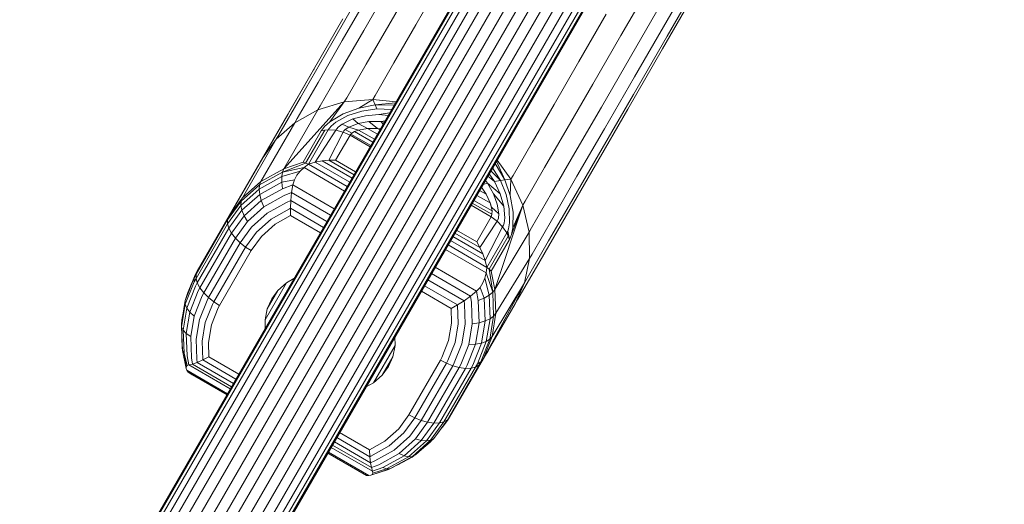
# Model space of a CAD drawing. Units: millimetres. Extents: x 178 to 578302, y 125 to 596964.
# Drawn here: x 6652 to 6787, y 5830 to 5896 of the extents above; entities that cross this region are included whole.
import ezdxf

# ---------------------------------------------------------------- set-up
doc = ezdxf.new("R2010")
doc.units = ezdxf.units.MM
doc.layers.add('Контур', color=7, linetype='Continuous', lineweight=15)

msp = doc.modelspace()

# ---------------------------------------------------------------- linework, layer by layer
at = {"layer": 'Контур'}
for p, q in [((6651.64, 5795.648), (6907.96, 6238.984)), ((6651.755, 5795.581), (6908.076, 6238.918)), ((6652.126, 5795.367), (6908.446, 6238.703)), ((6652.769, 5794.995), (6909.089, 6238.332)), ((6653.668, 5794.475), (6909.989, 6237.812)), ((6654.776, 5793.835), (6911.096, 6237.171)), ((6656.016, 5793.118), (6912.337, 6236.454)), ((6657.305, 5792.372), (6913.626, 6235.709)), ((6914.886, 6234.98), (6658.565, 5791.644)), ((6916.146, 6234.252), (6659.826, 5790.915)), ((6917.435, 6233.506), (6661.115, 5790.17)), ((6918.676, 6232.789), (6662.355, 5789.453)), ((6919.783, 6232.149), (6663.463, 5788.812)), ((6920.683, 6231.629), (6664.362, 5788.292)), ((6921.325, 6231.257), (6665.005, 5787.921)), ((6921.696, 6231.043), (6665.376, 5787.706)), ((6921.812, 6230.976), (6665.491, 5787.64)), ((6745.168, 5904.281), (6740.458, 5896.134)), ((6745.337, 5902.434), (6740.456, 5893.992)), ((6702.459, 5901.007), (6698.835, 5894.738)), ((6705.774, 5901.551), (6702.267, 5895.484)), ((6709.409, 5901.448), (6705.996, 5895.546)), ((6738.295, 5901.29), (6734.127, 5894.082)), ((6744.885, 5900.985), (6739.837, 5892.254)), ((6744.885, 5900.985), (6739.837, 5892.254)), ((6699.658, 5899.87), (6695.903, 5893.375)), ((6693.599, 5891.528), (6697.49, 5898.26)), ((6739.746, 5898.61), (6735.439, 5891.161)), ((6732.12, 5897), (6728.358, 5890.492)), ((6691.963, 5889.367), (6695.988, 5896.328)), ((6691.963, 5889.367), (6695.988, 5896.328)), ((6702.267, 5895.484), (6699.165, 5890.12)), ((6705.996, 5895.546), (6702.979, 5890.327)), ((6740.458, 5896.134), (6735.996, 5888.417)), ((6698.835, 5894.738), (6695.63, 5889.195)), ((6734.127, 5894.082), (6730.26, 5887.394)), ((6740.456, 5893.992), (6735.832, 5885.994)), ((6695.903, 5893.375), (6692.582, 5887.632)), ((6690.158, 5885.577), (6693.599, 5891.528)), ((6735.439, 5891.161), (6731.443, 5884.25)), ((6739.837, 5892.254), (6735.054, 5883.982)), ((6735.054, 5883.982), (6739.837, 5892.254)), ((6696.503, 5885.515), (6699.165, 5890.12)), ((6700.388, 5885.847), (6702.979, 5890.327)), ((6728.358, 5890.492), (6724.946, 5884.59)), ((6683.57, 5874.849), (6691.963, 5889.367)), ((6688.405, 5883.212), (6691.963, 5889.367)), ((6688.405, 5883.212), (6691.963, 5889.367)), ((6692.023, 5889.47), (6691.963, 5889.367)), ((6692.878, 5884.436), (6695.63, 5889.195)), ((6735.996, 5888.417), (6731.856, 5881.255)), ((6689.731, 5882.7), (6692.582, 5887.632)), ((6730.26, 5887.394), (6726.753, 5881.327)), ((6700.074, 5885.302), (6700.388, 5885.847)), ((6735.832, 5885.994), (6731.541, 5878.573)), ((6687.203, 5880.466), (6690.158, 5885.577)), ((6696.179, 5884.955), (6687.888, 5875.805)), ((6692.544, 5883.858), (6696.179, 5884.955)), ((6696.179, 5884.955), (6692.544, 5883.858)), ((6692.544, 5883.858), (6692.878, 5884.436)), ((6696.179, 5884.955), (6694.175, 5882.22)), ((6696.179, 5884.955), (6696.503, 5885.515)), ((6696.179, 5884.955), (6700.074, 5885.302)), ((6700.074, 5885.302), (6696.179, 5884.955)), ((6698.18, 5884.124), (6700.074, 5885.302)), ((6698.18, 5884.124), (6700.43, 5884.567)), ((6700.43, 5884.567), (6698.18, 5884.124)), ((6700.43, 5884.567), (6700.074, 5885.302)), ((6703.284, 5884.972), (6700.074, 5885.302)), ((6703.284, 5884.972), (6700.074, 5885.302)), ((6700.43, 5884.567), (6703.2, 5884.828)), ((6700.43, 5884.567), (6703.027, 5884.529)), ((6700.43, 5884.567), (6700.654, 5884.012)), ((6703.027, 5884.529), (6700.43, 5884.567)), ((6724.946, 5884.59), (6721.928, 5879.372)), ((6683.57, 5874.849), (6688.405, 5883.212)), ((6685.349, 5877.926), (6688.405, 5883.212)), ((6685.349, 5877.926), (6688.405, 5883.212)), ((6692.544, 5883.858), (6687.888, 5875.805)), ((6689.385, 5882.101), (6692.544, 5883.858)), ((6692.544, 5883.858), (6689.385, 5882.101)), ((6694.175, 5882.22), (6696.022, 5883.337)), ((6696.022, 5883.337), (6694.175, 5882.22)), ((6695.016, 5882.173), (6696.674, 5883.081)), ((6696.022, 5883.337), (6698.18, 5884.124)), ((6696.022, 5883.337), (6698.18, 5884.124)), ((6696.674, 5883.081), (6698.589, 5883.692)), ((6699.075, 5883.056), (6697.367, 5882.624)), ((6698.589, 5883.692), (6700.654, 5884.012)), ((6700.932, 5883.23), (6699.075, 5883.056)), ((6700.654, 5884.012), (6702.668, 5883.907)), ((6702.4, 5883.444), (6700.932, 5883.23)), ((6702.202, 5883.101), (6700.932, 5883.23)), ((6731.443, 5884.25), (6727.819, 5877.981)), ((6735.054, 5883.982), (6730.617, 5876.307)), ((6730.617, 5876.307), (6735.054, 5883.982)), ((6734.934, 5883.774), (6735.054, 5883.982)), ((6734.934, 5883.774), (6735.054, 5883.982)), ((6689.385, 5882.101), (6684.729, 5874.048)), ((6686.844, 5879.846), (6689.385, 5882.101)), ((6689.385, 5882.101), (6686.844, 5879.846)), ((6689.385, 5882.101), (6689.731, 5882.7)), ((6693.472, 5881.591), (6694.175, 5882.22)), ((6693.472, 5881.591), (6694.175, 5882.22)), ((6694.361, 5881.638), (6695.016, 5882.173)), ((6695.904, 5881.925), (6695.333, 5881.496)), ((6697.367, 5882.624), (6695.904, 5881.925)), ((6696.788, 5881.492), (6695.904, 5881.925)), ((6696.788, 5881.492), (6698.058, 5881.995)), ((6698.058, 5881.995), (6697.367, 5882.624)), ((6698.058, 5881.995), (6699.558, 5882.252)), ((6699.34, 5881.323), (6698.058, 5881.995)), ((6699.558, 5882.252), (6701.201, 5882.281)), ((6700.737, 5881.322), (6699.558, 5882.252)), ((6701.781, 5882.374), (6701.201, 5882.281)), ((6701.682, 5882.201), (6701.201, 5882.281)), ((6701.516, 5881.916), (6701.201, 5882.281)), ((6686.844, 5879.846), (6687.203, 5880.466)), ((6686.863, 5880.546), (6686.923, 5880.648)), ((6686.863, 5880.546), (6686.923, 5880.648)), ((6693.013, 5881.007), (6690.51, 5876.679)), ((6690.51, 5876.679), (6693.013, 5881.007)), ((6693.486, 5881.1), (6690.872, 5876.578)), ((6693.98, 5881.146), (6691.25, 5876.431)), ((6695.006, 5881.087), (6692.176, 5876.697)), ((6693.212, 5881.289), (6693.013, 5881.007)), ((6693.013, 5881.007), (6693.212, 5881.289)), ((6693.013, 5881.007), (6693.486, 5881.1)), ((6693.486, 5881.1), (6693.013, 5881.007)), ((6693.472, 5881.591), (6693.212, 5881.289)), ((6693.212, 5881.289), (6693.472, 5881.591)), ((6693.486, 5881.1), (6693.98, 5881.146)), ((6693.486, 5881.1), (6693.98, 5881.146)), ((6693.98, 5881.146), (6694.128, 5881.381)), ((6693.98, 5881.146), (6695.006, 5881.087)), ((6693.98, 5881.146), (6695.006, 5881.087)), ((6694.075, 5876.966), (6696.022, 5880.827)), ((6694.361, 5881.638), (6694.128, 5881.381)), ((6694.977, 5876.959), (6696.962, 5880.392)), ((6694.977, 5876.959), (6696.962, 5880.392)), ((6695.006, 5881.087), (6695.131, 5881.284)), ((6695.006, 5881.087), (6696.022, 5880.827)), ((6695.006, 5881.087), (6696.022, 5880.827)), ((6695.131, 5881.284), (6695.333, 5881.496)), ((6696.022, 5880.827), (6696.126, 5880.991)), ((6696.022, 5880.827), (6696.962, 5880.392)), ((6696.962, 5880.392), (6696.022, 5880.827)), ((6696.126, 5880.991), (6696.298, 5881.161)), ((6696.298, 5881.161), (6696.788, 5881.492)), ((6697.205, 5880.664), (6696.298, 5881.161)), ((6698.102, 5881.1), (6696.788, 5881.492)), ((6696.962, 5880.392), (6697.064, 5880.53)), ((6696.962, 5880.392), (6697.064, 5880.53)), ((6696.962, 5880.392), (6699.715, 5878.8)), ((6699.715, 5878.8), (6696.962, 5880.392)), ((6697.064, 5880.53), (6697.205, 5880.664)), ((6697.064, 5880.53), (6697.205, 5880.664)), ((6697.064, 5880.53), (6699.814, 5878.971)), ((6697.205, 5880.664), (6697.596, 5880.905)), ((6697.205, 5880.664), (6697.596, 5880.905)), ((6697.596, 5880.905), (6698.102, 5881.1)), ((6697.596, 5880.905), (6698.102, 5881.1)), ((6700.096, 5879.459), (6697.596, 5880.905)), ((6698.102, 5881.1), (6699.34, 5881.323)), ((6698.102, 5881.1), (6699.34, 5881.323)), ((6698.102, 5881.1), (6700.333, 5879.87)), ((6699.34, 5881.323), (6700.737, 5881.322)), ((6699.34, 5881.323), (6700.73, 5880.555)), ((6699.34, 5881.323), (6700.737, 5881.322)), ((6700.737, 5881.322), (6701.142, 5881.268)), ((6700.737, 5881.322), (6701.067, 5881.139)), ((6700.737, 5881.322), (6701.142, 5881.268)), ((6726.753, 5881.327), (6723.652, 5875.963)), ((6731.856, 5881.255), (6728.1, 5874.76)), ((6686.844, 5879.846), (6682.188, 5871.793)), ((6684.978, 5877.285), (6686.844, 5879.846)), ((6686.844, 5879.846), (6684.978, 5877.285)), ((6719.338, 5874.891), (6721.928, 5879.372)), ((6684.978, 5877.285), (6685.349, 5877.926)), ((6684.978, 5877.285), (6685.349, 5877.926)), ((6685.181, 5877.635), (6684.978, 5877.284)), ((6684.978, 5877.284), (6685.181, 5877.635)), ((6727.819, 5877.981), (6724.614, 5872.438)), ((6731.541, 5878.573), (6727.649, 5871.842)), ((6684.978, 5877.285), (6680.322, 5869.231)), ((6680.322, 5869.231), (6684.978, 5877.285)), ((6680.643, 5869.787), (6684.978, 5877.285)), ((6690.872, 5876.578), (6687.701, 5875.342)), ((6687.888, 5875.805), (6690.51, 5876.679)), ((6687.888, 5875.805), (6690.51, 5876.679)), ((6690.51, 5876.679), (6690.872, 5876.578)), ((6690.51, 5876.679), (6690.872, 5876.578)), ((6690.649, 5875.955), (6691.25, 5876.431)), ((6691.25, 5876.431), (6690.649, 5875.955)), ((6690.872, 5876.578), (6691.25, 5876.431)), ((6690.872, 5876.578), (6691.25, 5876.431)), ((6691.25, 5876.431), (6692.176, 5876.697)), ((6691.25, 5876.431), (6692.176, 5876.697)), ((6691.25, 5876.431), (6696.568, 5873.356)), ((6692.176, 5876.697), (6693.13, 5876.878)), ((6692.176, 5876.697), (6693.13, 5876.878)), ((6692.176, 5876.697), (6696.915, 5873.957)), ((6693.13, 5876.878), (6694.075, 5876.966)), ((6694.075, 5876.966), (6693.13, 5876.878)), ((6693.13, 5876.878), (6697.232, 5874.506)), ((6694.075, 5876.966), (6697.507, 5874.982)), ((6694.977, 5876.959), (6694.075, 5876.966)), ((6694.075, 5876.966), (6694.977, 5876.959)), ((6694.977, 5876.959), (6697.731, 5875.368)), ((6697.731, 5875.368), (6694.977, 5876.959)), ((6716.879, 5876.521), (6718.208, 5874.289)), ((6716.879, 5876.521), (6718.208, 5874.289)), ((6717.052, 5876.819), (6718.208, 5874.289)), ((6719.023, 5874.347), (6717.135, 5876.964)), ((6717.135, 5876.964), (6719.023, 5874.347)), ((6730.617, 5876.307), (6726.592, 5869.346)), ((6726.592, 5869.346), (6730.617, 5876.307)), ((6684.555, 5873.592), (6687.701, 5875.342)), ((6684.729, 5874.048), (6687.888, 5875.805)), ((6684.729, 5874.048), (6687.888, 5875.805)), ((6690.12, 5875.462), (6687.599, 5874.717)), ((6687.599, 5874.717), (6687.701, 5875.342)), ((6690.649, 5875.955), (6687.701, 5875.342)), ((6687.888, 5875.805), (6687.701, 5875.342)), ((6689.669, 5874.898), (6689.323, 5874.266)), ((6689.323, 5874.266), (6689.669, 5874.898)), ((6689.669, 5874.898), (6690.12, 5875.462)), ((6690.12, 5875.462), (6689.669, 5874.898)), ((6690.649, 5875.955), (6690.12, 5875.462)), ((6690.12, 5875.462), (6690.649, 5875.955)), ((6696.211, 5872.739), (6690.649, 5875.955)), ((6690.649, 5875.955), (6696.211, 5872.739)), ((6716.053, 5875.093), (6716.799, 5874.056)), ((6716.284, 5875.492), (6717.615, 5874.205)), ((6716.52, 5875.899), (6717.615, 5874.205)), ((6720.989, 5871.358), (6723.652, 5875.963)), ((6683.57, 5874.849), (6675.987, 5861.734)), ((6683.57, 5874.849), (6681.264, 5870.861)), ((6681.264, 5870.861), (6683.57, 5874.849)), ((6682.025, 5871.346), (6684.555, 5873.592)), ((6682.188, 5871.793), (6684.729, 5874.048)), ((6682.188, 5871.793), (6684.729, 5874.048)), ((6683.455, 5874.652), (6683.57, 5874.849)), ((6683.455, 5874.652), (6683.57, 5874.849)), ((6687.599, 5874.717), (6684.495, 5872.991)), ((6684.555, 5873.592), (6684.495, 5872.991)), ((6684.729, 5874.048), (6684.555, 5873.592)), ((6687.601, 5873.945), (6684.57, 5872.259)), ((6687.599, 5874.717), (6687.601, 5873.945)), ((6689.323, 5874.266), (6687.601, 5873.945)), ((6687.717, 5873.06), (6687.601, 5873.945)), ((6689.112, 5873.576), (6687.717, 5873.06)), ((6689.112, 5873.576), (6688.946, 5872.518)), ((6688.946, 5872.518), (6689.112, 5873.576)), ((6689.323, 5874.266), (6689.112, 5873.576)), ((6689.112, 5873.576), (6689.323, 5874.266)), ((6689.112, 5873.576), (6694.795, 5870.29)), ((6694.795, 5870.29), (6689.112, 5873.576)), ((6715.213, 5873.639), (6715.842, 5873.816)), ((6715.842, 5873.816), (6715.533, 5874.193)), ((6715.842, 5873.816), (6717.575, 5872.36)), ((6716.637, 5872.377), (6715.842, 5873.816)), ((6715.869, 5874.774), (6716.799, 5874.056)), ((6717.615, 5874.205), (6716.799, 5874.056)), ((6717.575, 5872.36), (6716.799, 5874.056)), ((6718.208, 5874.289), (6717.615, 5874.205)), ((6717.615, 5874.205), (6718.368, 5872.256)), ((6719.023, 5874.347), (6718.208, 5874.289)), ((6718.208, 5874.289), (6718.947, 5872.118)), ((6718.208, 5874.289), (6718.947, 5872.118)), ((6719.023, 5874.347), (6718.947, 5872.118)), ((6719.023, 5874.347), (6719.338, 5874.891)), ((6720.666, 5870.798), (6719.023, 5874.347)), ((6719.023, 5874.347), (6720.666, 5870.798)), ((6728.1, 5874.76), (6724.78, 5869.016)), ((6681.999, 5870.775), (6684.495, 5872.991)), ((6682.133, 5870.096), (6684.57, 5872.259)), ((6684.57, 5872.259), (6684.495, 5872.991)), ((6684.789, 5871.432), (6684.57, 5872.259)), ((6687.717, 5873.06), (6684.789, 5871.432)), ((6688.946, 5872.518), (6687.944, 5872.116)), ((6688.946, 5872.518), (6688.835, 5871.441)), ((6688.835, 5871.441), (6688.946, 5872.518)), ((6694.295, 5869.425), (6688.946, 5872.518)), ((6714.739, 5872.82), (6715.62, 5872.333)), ((6715.62, 5872.333), (6714.994, 5873.261)), ((6715.62, 5872.333), (6714.994, 5873.261)), ((6716.192, 5871.123), (6715.62, 5872.333)), ((6715.62, 5872.333), (6716.192, 5871.123)), ((6716.637, 5872.377), (6718.053, 5870.665)), ((6717.162, 5870.95), (6716.637, 5872.377)), ((6718.053, 5870.665), (6717.575, 5872.36)), ((6718.368, 5872.256), (6718.794, 5870.292)), ((6721.862, 5867.678), (6724.614, 5872.438)), ((6680.166, 5868.796), (6682.025, 5871.346)), ((6680.322, 5869.231), (6682.188, 5871.793)), ((6680.322, 5869.231), (6682.188, 5871.793)), ((6681.999, 5870.775), (6682.025, 5871.346)), ((6682.188, 5871.793), (6682.025, 5871.346)), ((6682.435, 5869.342), (6684.789, 5871.432)), ((6685.142, 5870.558), (6684.789, 5871.432)), ((6687.944, 5872.116), (6685.142, 5870.558)), ((6688.265, 5871.173), (6685.604, 5869.693)), ((6688.835, 5871.441), (6688.265, 5871.173)), ((6688.835, 5871.441), (6688.785, 5870.383)), ((6688.785, 5870.383), (6688.835, 5871.441)), ((6693.801, 5868.57), (6688.835, 5871.441)), ((6713.732, 5871.078), (6716.434, 5869.546)), ((6716.448, 5870.005), (6713.948, 5871.451)), ((6714.347, 5872.141), (6716.192, 5871.123)), ((6716.448, 5870.005), (6716.192, 5871.123)), ((6716.365, 5870.541), (6716.192, 5871.123)), ((6716.192, 5871.123), (6716.365, 5870.541)), ((6717.162, 5870.95), (6717.361, 5869.598)), ((6718.947, 5872.118), (6719.342, 5869.855)), ((6718.947, 5872.118), (6719.342, 5869.855)), ((6720.666, 5870.798), (6720.989, 5871.358)), ((6727.649, 5871.842), (6724.208, 5865.89)), ((6675.987, 5861.734), (6680.643, 5869.787)), ((6675.987, 5861.734), (6680.643, 5869.787)), ((6675.987, 5861.734), (6680.643, 5869.787)), ((6680.643, 5869.787), (6675.987, 5861.734)), ((6680.165, 5868.259), (6681.999, 5870.775)), ((6680.343, 5867.639), (6682.133, 5870.096)), ((6680.643, 5869.787), (6681.006, 5870.414)), ((6680.643, 5869.787), (6681.006, 5870.414)), ((6682.133, 5870.096), (6681.999, 5870.775)), ((6682.435, 5869.342), (6682.133, 5870.096)), ((6682.89, 5868.558), (6685.142, 5870.558)), ((6683.465, 5867.794), (6685.604, 5869.693)), ((6688.651, 5870.285), (6686.138, 5868.888)), ((6688.785, 5870.383), (6688.651, 5870.285)), ((6693.33, 5867.756), (6688.785, 5870.383)), ((6688.798, 5869.374), (6688.785, 5870.383)), ((6688.798, 5869.374), (6688.785, 5870.383)), ((6713.566, 5870.791), (6716.32, 5869.199)), ((6716.32, 5869.199), (6713.566, 5870.791)), ((6716.448, 5870.005), (6716.365, 5870.541)), ((6716.365, 5870.541), (6717.361, 5869.598)), ((6716.365, 5870.541), (6716.448, 5870.005)), ((6716.389, 5869.357), (6716.434, 5869.546)), ((6716.434, 5869.546), (6716.389, 5869.357)), ((6716.448, 5870.005), (6716.434, 5869.546)), ((6716.448, 5870.005), (6716.434, 5869.546)), ((6716.845, 5859.256), (6720.666, 5870.798)), ((6717.361, 5869.598), (6717.318, 5869.008)), ((6718.177, 5869.048), (6718.053, 5870.665)), ((6718.794, 5870.292), (6718.835, 5868.402)), ((6720.666, 5870.798), (6719.101, 5866.773)), ((6720.666, 5870.798), (6719.295, 5867.696)), ((6719.342, 5869.855), (6719.295, 5867.696)), ((6719.342, 5869.855), (6719.295, 5867.696)), ((6721.528, 5867.101), (6720.666, 5870.798)), ((6721.528, 5867.101), (6720.666, 5870.798)), ((6675.83, 5860.762), (6680.165, 5868.259)), ((6675.832, 5861.298), (6680.166, 5868.796)), ((6680.322, 5869.231), (6675.987, 5861.734)), ((6675.987, 5861.734), (6680.322, 5869.231)), ((6680.165, 5868.259), (6680.166, 5868.796)), ((6680.165, 5868.259), (6680.166, 5868.796)), ((6680.343, 5867.639), (6680.165, 5868.259)), ((6680.343, 5867.639), (6680.165, 5868.259)), ((6680.322, 5869.231), (6680.166, 5868.796)), ((6680.166, 5868.796), (6680.322, 5869.231)), ((6680.705, 5866.968), (6682.435, 5869.342)), ((6681.234, 5866.287), (6682.89, 5868.558)), ((6682.89, 5868.558), (6682.435, 5869.342)), ((6686.138, 5868.888), (6684.117, 5867.094)), ((6686.704, 5868.177), (6684.799, 5866.485)), ((6684.799, 5866.485), (6686.704, 5868.177)), ((6688.798, 5869.374), (6686.704, 5868.177)), ((6686.704, 5868.177), (6688.798, 5869.374)), ((6688.798, 5869.374), (6692.896, 5867.005)), ((6688.798, 5869.374), (6692.896, 5867.005)), ((6714.336, 5865.767), (6716.32, 5869.199)), ((6716.32, 5869.199), (6714.336, 5865.767)), ((6714.792, 5864.989), (6717.167, 5868.602)), ((6716.32, 5869.199), (6716.389, 5869.357)), ((6716.389, 5869.357), (6716.32, 5869.199)), ((6716.32, 5869.199), (6717.167, 5868.602)), ((6717.167, 5868.602), (6716.32, 5869.199)), ((6717.167, 5868.602), (6717.256, 5868.774)), ((6717.167, 5868.602), (6717.898, 5867.851)), ((6717.167, 5868.602), (6717.898, 5867.851)), ((6717.318, 5869.008), (6717.256, 5868.774)), ((6718.007, 5868.058), (6718.09, 5868.339)), ((6718.09, 5868.339), (6718.177, 5869.048)), ((6718.835, 5868.402), (6718.698, 5867.568)), ((6721.928, 5864.085), (6724.78, 5869.016)), ((6726.592, 5869.346), (6723.033, 5863.191)), ((6723.033, 5863.191), (6726.592, 5869.346)), ((6676.008, 5860.142), (6680.343, 5867.639)), ((6676.37, 5859.471), (6680.705, 5866.968)), ((6680.705, 5866.968), (6680.343, 5867.639)), ((6680.705, 5866.968), (6680.343, 5867.639)), ((6681.234, 5866.287), (6680.705, 5866.968)), ((6681.234, 5866.287), (6680.705, 5866.968)), ((6681.894, 5865.638), (6683.465, 5867.794)), ((6682.632, 5865.056), (6684.117, 5867.094)), ((6711.359, 5866.973), (6714.792, 5864.989)), ((6711.582, 5867.359), (6714.336, 5865.767)), ((6714.336, 5865.767), (6711.582, 5867.359)), ((6715.506, 5863.208), (6717.898, 5867.851)), ((6715.737, 5862.273), (6718.461, 5866.992)), ((6716.845, 5859.256), (6721.528, 5867.101)), ((6717.898, 5867.851), (6718.007, 5868.058)), ((6718.461, 5866.992), (6717.898, 5867.851)), ((6718.461, 5866.992), (6717.898, 5867.851)), ((6718.461, 5866.992), (6718.592, 5867.237)), ((6718.461, 5866.992), (6718.668, 5866.54)), ((6718.668, 5866.54), (6718.461, 5866.992)), ((6718.592, 5867.237), (6718.698, 5867.568)), ((6718.668, 5866.54), (6718.592, 5867.237)), ((6718.824, 5866.085), (6718.592, 5867.237)), ((6719.295, 5867.696), (6719.101, 5866.773)), ((6719.295, 5867.696), (6719.101, 5866.773)), ((6721.528, 5867.101), (6721.862, 5867.678)), ((6721.582, 5863.486), (6721.528, 5867.101)), ((6721.582, 5863.486), (6721.528, 5867.101)), ((6676.9, 5858.789), (6681.234, 5866.287)), ((6677.559, 5858.14), (6681.894, 5865.638)), ((6681.894, 5865.638), (6681.234, 5866.287)), ((6681.894, 5865.638), (6681.234, 5866.287)), ((6682.632, 5865.056), (6681.894, 5865.638)), ((6682.632, 5865.056), (6681.894, 5865.638)), ((6684.799, 5866.485), (6683.399, 5864.564)), ((6683.399, 5864.564), (6684.799, 5866.485)), ((6710.766, 5865.948), (6715.506, 5863.208)), ((6711.084, 5866.498), (6715.187, 5864.125)), ((6714.792, 5864.989), (6714.336, 5865.767)), ((6714.336, 5865.767), (6714.792, 5864.989)), ((6716.054, 5862.019), (6718.668, 5866.54)), ((6716.321, 5861.756), (6718.824, 5866.085)), ((6718.824, 5866.085), (6716.321, 5861.756)), ((6718.824, 5866.085), (6718.668, 5866.54)), ((6718.824, 5866.085), (6718.668, 5866.54)), ((6718.968, 5866.397), (6718.824, 5866.085)), ((6718.968, 5866.397), (6718.824, 5866.085)), ((6719.101, 5866.773), (6718.968, 5866.397)), ((6718.968, 5866.397), (6719.101, 5866.773)), ((6724.208, 5865.89), (6721.254, 5860.78)), ((6678.298, 5857.559), (6682.632, 5865.056)), ((6679.064, 5857.067), (6683.399, 5864.564)), ((6683.399, 5864.564), (6679.064, 5857.067)), ((6683.399, 5864.564), (6682.632, 5865.056)), ((6682.632, 5865.056), (6683.399, 5864.564)), ((6715.625, 5861.515), (6710.062, 5864.731)), ((6710.062, 5864.731), (6715.625, 5861.515)), ((6710.419, 5865.348), (6715.737, 5862.273)), ((6714.792, 5864.989), (6715.187, 5864.125)), ((6715.187, 5864.125), (6714.792, 5864.989)), ((6715.506, 5863.208), (6715.187, 5864.125)), ((6715.506, 5863.208), (6715.187, 5864.125)), ((6715.737, 5862.273), (6715.506, 5863.208)), ((6715.737, 5862.273), (6715.506, 5863.208)), ((6716.969, 5855.975), (6721.582, 5863.486)), ((6723.033, 5863.191), (6719.978, 5857.905)), ((6719.978, 5857.905), (6723.033, 5863.191)), ((6720.895, 5860.159), (6721.582, 5863.486)), ((6720.895, 5860.159), (6721.582, 5863.486)), ((6721.582, 5863.486), (6721.928, 5864.085)), ((6675.987, 5861.734), (6675.729, 5861.269)), ((6675.987, 5861.734), (6675.729, 5861.269)), ((6675.987, 5861.734), (6675.832, 5861.298)), ((6675.832, 5861.298), (6675.987, 5861.734)), ((6675.987, 5861.734), (6675.987, 5861.733)), ((6675.987, 5861.734), (6675.987, 5861.733)), ((6713.496, 5858.324), (6708.146, 5861.417)), ((6708.646, 5862.282), (6714.33, 5858.996)), ((6714.33, 5858.996), (6708.646, 5862.282)), ((6715.461, 5860.811), (6715.625, 5861.515)), ((6715.625, 5861.515), (6715.461, 5860.811)), ((6715.625, 5861.515), (6715.737, 5862.273)), ((6715.625, 5861.515), (6715.737, 5862.273)), ((6715.625, 5861.515), (6716.537, 5858.862)), ((6716.054, 5862.019), (6715.737, 5862.273)), ((6716.054, 5862.019), (6715.737, 5862.273)), ((6716.321, 5861.756), (6716.054, 5862.019)), ((6716.054, 5862.019), (6716.537, 5858.862)), ((6716.321, 5861.756), (6716.054, 5862.019)), ((6716.845, 5859.256), (6716.321, 5861.756)), ((6716.845, 5859.256), (6716.321, 5861.756)), ((6675.575, 5860.836), (6674.342, 5857.721)), ((6675.577, 5860.305), (6674.36, 5857.233)), ((6675.729, 5861.269), (6674.491, 5858.142)), ((6675.729, 5861.269), (6674.491, 5858.142)), ((6675.317, 5860.228), (6674.698, 5858.838)), ((6675.317, 5860.228), (6674.698, 5858.838)), ((6675.832, 5861.298), (6675.575, 5860.836)), ((6675.729, 5861.269), (6675.575, 5860.836)), ((6675.577, 5860.305), (6675.575, 5860.836)), ((6675.83, 5860.762), (6675.577, 5860.305)), ((6676.008, 5860.142), (6675.761, 5859.696)), ((6675.83, 5860.762), (6675.832, 5861.298)), ((6675.83, 5860.762), (6675.832, 5861.298)), ((6676.008, 5860.142), (6675.83, 5860.762)), ((6675.83, 5860.762), (6676.008, 5860.142)), ((6676.37, 5859.471), (6676.008, 5860.142)), ((6676.008, 5860.142), (6676.37, 5859.471)), ((6688.258, 5860.171), (6685.296, 5855.06)), ((6687.073, 5859.122), (6688.248, 5860.165)), ((6687.073, 5859.122), (6688.248, 5860.165)), ((6688.248, 5860.165), (6689.27, 5860.734)), ((6688.248, 5860.165), (6689.27, 5860.734)), ((6712.618, 5857.691), (6707.652, 5860.562)), ((6714.823, 5859.523), (6715.198, 5860.139)), ((6714.823, 5859.523), (6715.198, 5860.139)), ((6715.198, 5860.139), (6715.461, 5860.811)), ((6715.198, 5860.139), (6715.461, 5860.811)), ((6715.208, 5849.675), (6720.895, 5860.159)), ((6715.461, 5860.811), (6716.047, 5858.459)), ((6716.447, 5852.802), (6720.895, 5860.159)), ((6719.607, 5857.264), (6720.895, 5860.159)), ((6719.607, 5857.264), (6720.895, 5860.159)), ((6720.895, 5860.159), (6721.254, 5860.78)), ((6674.698, 5858.838), (6674.548, 5858.415)), ((6675.761, 5859.696), (6674.573, 5856.696)), ((6674.698, 5858.838), (6674.624, 5858.479)), ((6674.698, 5858.838), (6674.624, 5858.479)), ((6674.915, 5859.212), (6674.698, 5858.838)), ((6676.131, 5859.04), (6674.983, 5856.142)), ((6676.37, 5859.471), (6676.131, 5859.04)), ((6676.9, 5858.789), (6676.37, 5859.471)), ((6676.37, 5859.471), (6676.9, 5858.789)), ((6676.9, 5858.789), (6676.671, 5858.377)), ((6677.559, 5858.14), (6676.9, 5858.789)), ((6676.9, 5858.789), (6677.559, 5858.14)), ((6687.075, 5859.124), (6685.614, 5856.598)), ((6686.21, 5857.938), (6687.073, 5859.122)), ((6686.21, 5857.938), (6687.073, 5859.122)), ((6706.747, 5858.997), (6710.845, 5856.628)), ((6706.747, 5858.997), (6710.845, 5856.628)), ((6711.726, 5857.12), (6707.181, 5859.747)), ((6713.496, 5858.324), (6714.33, 5858.996)), ((6714.33, 5858.996), (6713.496, 5858.324)), ((6714.33, 5858.996), (6714.823, 5859.523)), ((6714.33, 5858.996), (6714.823, 5859.523)), ((6714.33, 5858.996), (6714.554, 5857.723)), ((6714.823, 5859.523), (6715.378, 5858.071)), ((6716.047, 5858.459), (6716.537, 5858.862)), ((6716.845, 5859.256), (6716.537, 5858.862)), ((6716.66, 5855.595), (6716.537, 5858.862)), ((6716.969, 5855.975), (6716.845, 5859.256)), ((6716.969, 5855.975), (6716.845, 5859.256)), ((6674.342, 5857.721), (6673.822, 5854.562)), ((6674.491, 5858.142), (6674.342, 5857.721)), ((6674.342, 5857.721), (6674.36, 5857.233)), ((6674.548, 5858.415), (6674.493, 5858.149)), ((6676.671, 5858.377), (6675.573, 5855.604)), ((6677.342, 5857.749), (6676.299, 5855.116)), ((6677.559, 5858.14), (6677.342, 5857.749)), ((6678.298, 5857.559), (6677.559, 5858.14)), ((6677.559, 5858.14), (6678.298, 5857.559)), ((6678.298, 5857.559), (6678.092, 5857.189)), ((6678.298, 5857.559), (6679.064, 5857.067)), ((6679.064, 5857.067), (6678.298, 5857.559)), ((6686.21, 5857.938), (6685.614, 5856.598)), ((6685.614, 5856.598), (6686.21, 5857.938)), ((6711.726, 5857.12), (6712.618, 5857.691)), ((6712.618, 5857.691), (6711.726, 5857.12)), ((6712.618, 5857.691), (6713.496, 5858.324)), ((6713.496, 5858.324), (6712.618, 5857.691)), ((6712.618, 5857.691), (6712.647, 5857.238)), ((6713.496, 5858.324), (6713.623, 5857.441)), ((6713.623, 5857.441), (6713.733, 5854.531)), ((6714.554, 5857.723), (6715.378, 5858.071)), ((6714.554, 5857.723), (6714.668, 5854.682)), ((6716.047, 5858.459), (6715.378, 5858.071)), ((6715.378, 5858.071), (6715.496, 5854.923)), ((6716.047, 5858.459), (6716.169, 5855.235)), ((6719.978, 5857.905), (6719.607, 5857.264)), ((6719.607, 5857.264), (6719.978, 5857.905)), ((6674.36, 5857.233), (6673.848, 5854.115)), ((6674.093, 5856.208), (6673.864, 5855.102)), ((6674.573, 5856.696), (6674.072, 5853.652)), ((6674.573, 5856.696), (6674.36, 5857.233)), ((6674.983, 5856.142), (6674.5, 5853.201)), ((6674.983, 5856.142), (6674.573, 5856.696)), ((6675.573, 5855.604), (6674.983, 5856.142)), ((6678.092, 5857.189), (6677.107, 5854.701)), ((6677.942, 5854.373), (6678.871, 5856.719)), ((6678.871, 5856.719), (6677.942, 5854.373)), ((6678.871, 5856.719), (6679.064, 5857.067)), ((6679.064, 5857.067), (6678.871, 5856.719)), ((6685.614, 5856.598), (6685.296, 5855.06)), ((6685.296, 5855.06), (6685.614, 5856.598)), ((6710.845, 5856.628), (6711.726, 5857.12)), ((6710.845, 5856.628), (6711.726, 5857.12)), ((6710.884, 5854.622), (6710.845, 5856.628)), ((6710.884, 5854.622), (6710.845, 5856.628)), ((6711.726, 5857.12), (6711.785, 5854.511)), ((6712.751, 5854.476), (6712.647, 5857.238)), ((6714.951, 5849.21), (6719.607, 5857.264)), ((6714.951, 5849.21), (6719.607, 5857.264)), ((6719.607, 5857.264), (6715.893, 5850.84)), ((6673.95, 5855.34), (6673.864, 5855.102)), ((6673.864, 5855.102), (6673.868, 5854.843)), ((6675.573, 5855.604), (6675.11, 5852.79)), ((6675.86, 5852.444), (6676.299, 5855.116)), ((6676.692, 5852.177), (6677.107, 5854.701)), ((6685.296, 5855.06), (6685.313, 5853.891)), ((6685.296, 5855.06), (6685.313, 5853.891)), ((6713.733, 5854.531), (6714.668, 5854.682)), ((6714.185, 5851.742), (6714.668, 5854.682)), ((6714.668, 5854.682), (6715.496, 5854.923)), ((6714.996, 5851.88), (6715.496, 5854.923)), ((6715.496, 5854.923), (6716.169, 5855.235)), ((6715.656, 5852.118), (6716.169, 5855.235)), ((6716.141, 5852.435), (6716.66, 5855.595)), ((6716.66, 5855.595), (6716.169, 5855.235)), ((6716.447, 5852.802), (6716.969, 5855.975)), ((6716.447, 5852.802), (6716.969, 5855.975)), ((6716.969, 5855.975), (6716.66, 5855.595)), ((6673.822, 5854.562), (6673.848, 5854.115)), ((6673.822, 5854.562), (6673.945, 5851.294)), ((6673.969, 5850.892), (6673.848, 5854.115)), ((6674.072, 5853.652), (6673.848, 5854.115)), ((6674.19, 5850.505), (6674.072, 5853.652)), ((6674.5, 5853.201), (6674.072, 5853.652)), ((6677.551, 5851.994), (6677.942, 5854.373)), ((6677.942, 5854.373), (6677.551, 5851.994)), ((6710.493, 5852.243), (6710.884, 5854.622)), ((6710.884, 5854.622), (6710.493, 5852.243)), ((6711.369, 5851.987), (6711.785, 5854.511)), ((6712.751, 5854.476), (6712.312, 5851.804)), ((6713.27, 5851.717), (6713.733, 5854.531)), ((6673.905, 5852.345), (6673.918, 5851.502)), ((6674.614, 5850.16), (6674.5, 5853.201)), ((6675.11, 5852.79), (6674.5, 5853.201)), ((6675.219, 5849.88), (6675.11, 5852.79)), ((6675.964, 5849.681), (6675.86, 5852.444)), ((6676.755, 5849.575), (6676.692, 5852.177)), ((6677.59, 5849.988), (6677.551, 5851.994)), ((6677.551, 5851.994), (6677.59, 5849.988)), ((6703.122, 5852.726), (6703.139, 5851.556)), ((6703.139, 5851.556), (6703.122, 5852.726)), ((6709.564, 5849.897), (6710.493, 5852.243)), ((6710.493, 5852.243), (6709.564, 5849.897)), ((6710.384, 5849.499), (6711.369, 5851.987)), ((6714.439, 5849.046), (6715.656, 5852.118)), ((6714.907, 5849.321), (6716.141, 5852.435)), ((6714.996, 5851.88), (6715.656, 5852.118)), ((6715.208, 5849.675), (6716.447, 5852.802)), ((6715.208, 5849.675), (6716.447, 5852.802)), ((6716.141, 5852.435), (6715.656, 5852.118)), ((6716.447, 5852.802), (6716.141, 5852.435)), ((6673.935, 5851.549), (6673.918, 5851.502)), ((6673.918, 5851.502), (6673.942, 5851.097)), ((6673.942, 5851.383), (6673.918, 5851.502)), ((6673.94, 5851.412), (6673.918, 5851.502)), ((6673.963, 5850.998), (6673.942, 5851.097)), ((6673.945, 5851.294), (6673.969, 5850.892)), ((6673.969, 5850.892), (6674.19, 5850.505)), ((6674.49, 5848.428), (6673.969, 5850.892)), ((6700.187, 5846.45), (6703.139, 5851.567)), ((6703.139, 5851.556), (6702.821, 5850.017)), ((6702.821, 5850.017), (6703.139, 5851.556)), ((6711.269, 5849.171), (6712.312, 5851.804)), ((6712.172, 5848.944), (6713.27, 5851.717)), ((6713.037, 5848.844), (6714.185, 5851.742)), ((6713.27, 5851.717), (6714.185, 5851.742)), ((6713.808, 5848.88), (6714.996, 5851.88)), ((6714.185, 5851.742), (6714.996, 5851.88)), ((6715.549, 5850.246), (6715.893, 5850.84)), ((6715.549, 5850.246), (6715.893, 5850.84)), ((6674.603, 5848.806), (6674.19, 5850.505)), ((6674.492, 5848.647), (6674.19, 5850.505)), ((6674.838, 5848.888), (6674.614, 5850.16)), ((6675.352, 5849.006), (6675.219, 5849.88)), ((6675.352, 5849.006), (6676, 5849.241)), ((6675.352, 5849.006), (6676, 5849.241)), ((6676, 5849.241), (6675.964, 5849.681)), ((6676, 5849.241), (6676.755, 5849.575)), ((6676, 5849.241), (6676.755, 5849.575)), ((6676, 5849.241), (6680.965, 5846.37)), ((6676.755, 5849.575), (6677.59, 5849.988)), ((6677.59, 5849.988), (6676.755, 5849.575)), ((6676.755, 5849.575), (6681.299, 5846.947)), ((6681.687, 5847.619), (6677.59, 5849.988)), ((6677.59, 5849.988), (6681.687, 5847.619)), ((6701.362, 5847.493), (6702.822, 5850.02)), ((6702.821, 5850.017), (6702.225, 5848.678)), ((6702.225, 5848.678), (6702.821, 5850.017)), ((6709.371, 5849.549), (6705.036, 5842.051)), ((6709.371, 5849.549), (6705.036, 5842.051)), ((6709.371, 5849.549), (6709.564, 5849.897)), ((6709.564, 5849.897), (6709.371, 5849.549)), ((6709.371, 5849.549), (6710.179, 5849.129)), ((6710.179, 5849.129), (6709.371, 5849.549)), ((6710.179, 5849.129), (6710.384, 5849.499)), ((6714.907, 5849.321), (6714.439, 5849.046)), ((6714.651, 5848.858), (6714.907, 5849.321)), ((6715.208, 5849.675), (6714.907, 5849.321)), ((6714.951, 5849.21), (6715.208, 5849.675)), ((6714.951, 5849.21), (6715.208, 5849.675)), ((6674.49, 5848.427), (6674.484, 5848.455)), ((6674.492, 5848.647), (6674.49, 5848.428)), ((6674.49, 5848.428), (6674.492, 5848.647)), ((6674.49, 5848.428), (6674.58, 5848.161)), ((6674.58, 5848.161), (6674.49, 5848.428)), ((6674.58, 5848.161), (6674.49, 5848.427)), ((6674.58, 5848.161), (6674.49, 5848.427)), ((6674.603, 5848.806), (6674.492, 5848.647)), ((6674.492, 5848.647), (6674.603, 5848.806)), ((6674.58, 5848.161), (6674.58, 5848.162)), ((6674.58, 5848.161), (6680.142, 5844.946)), ((6680.142, 5844.946), (6674.58, 5848.161)), ((6674.58, 5848.161), (6674.754, 5847.899)), ((6674.754, 5847.899), (6674.58, 5848.161)), ((6674.58, 5848.161), (6674.754, 5847.899)), ((6674.754, 5847.899), (6674.58, 5848.161)), ((6674.838, 5848.888), (6674.603, 5848.806)), ((6674.603, 5848.806), (6674.838, 5848.888)), ((6674.754, 5847.9), (6674.754, 5847.899)), ((6674.754, 5847.9), (6674.754, 5847.899)), ((6674.754, 5847.899), (6675.32, 5847.543)), ((6680.072, 5844.825), (6674.754, 5847.899)), ((6674.754, 5847.899), (6675.32, 5847.543)), ((6674.754, 5847.899), (6675.32, 5847.543)), ((6674.754, 5847.899), (6674.754, 5847.899)), ((6674.754, 5847.899), (6675.32, 5847.543)), ((6674.838, 5848.888), (6675.352, 5849.006)), ((6674.838, 5848.888), (6675.352, 5849.006)), ((6680.521, 5845.602), (6674.838, 5848.888)), ((6674.838, 5848.888), (6680.521, 5845.602)), ((6675.352, 5849.006), (6680.701, 5845.913)), ((6702.225, 5848.678), (6701.362, 5847.493)), ((6702.225, 5848.678), (6701.362, 5847.493)), ((6710.179, 5849.129), (6705.844, 5841.632)), ((6711.052, 5848.779), (6706.717, 5841.282)), ((6711.943, 5848.532), (6707.609, 5841.035)), ((6712.798, 5848.413), (6708.463, 5840.916)), ((6713.56, 5848.434), (6709.226, 5840.937)), ((6714.186, 5848.589), (6709.851, 5841.092)), ((6710.179, 5849.129), (6711.052, 5848.779)), ((6711.052, 5848.779), (6710.179, 5849.129)), ((6714.651, 5848.858), (6710.316, 5841.361)), ((6710.616, 5841.713), (6714.951, 5849.21)), ((6714.951, 5849.21), (6710.616, 5841.713)), ((6711.052, 5848.779), (6711.269, 5849.171)), ((6711.052, 5848.779), (6711.943, 5848.532)), ((6711.943, 5848.532), (6711.052, 5848.779)), ((6711.943, 5848.532), (6712.172, 5848.944)), ((6711.943, 5848.532), (6712.798, 5848.413)), ((6712.798, 5848.413), (6711.943, 5848.532)), ((6712.798, 5848.413), (6713.037, 5848.844)), ((6712.798, 5848.413), (6713.56, 5848.434)), ((6713.56, 5848.434), (6712.798, 5848.413)), ((6713.56, 5848.434), (6713.808, 5848.88)), ((6713.56, 5848.434), (6714.186, 5848.589)), ((6714.186, 5848.589), (6713.56, 5848.434)), ((6714.186, 5848.589), (6714.439, 5849.046)), ((6714.651, 5848.858), (6714.186, 5848.589)), ((6714.186, 5848.589), (6714.651, 5848.858)), ((6714.651, 5848.858), (6714.951, 5849.21)), ((6714.651, 5848.858), (6714.951, 5849.21)), ((6680.059, 5844.803), (6675.32, 5847.543)), ((6675.32, 5847.543), (6675.321, 5847.542)), ((6675.32, 5847.543), (6680.059, 5844.803)), ((6675.32, 5847.543), (6675.32, 5847.543)), ((6675.32, 5847.543), (6675.321, 5847.542)), ((6701.362, 5847.493), (6700.187, 5846.45)), ((6701.362, 5847.493), (6700.187, 5846.45)), ((6700.187, 5846.45), (6699.164, 5845.882)), ((6700.187, 5846.45), (6699.164, 5845.882)), ((6705.036, 5842.051), (6703.636, 5840.13)), ((6705.036, 5842.051), (6703.636, 5840.13)), ((6705.844, 5841.632), (6704.36, 5839.594)), ((6705.844, 5841.632), (6705.036, 5842.051)), ((6705.036, 5842.051), (6705.844, 5841.632)), ((6706.717, 5841.282), (6705.145, 5839.125)), ((6705.844, 5841.632), (6706.717, 5841.282)), ((6705.844, 5841.632), (6706.717, 5841.282)), ((6706.717, 5841.282), (6707.609, 5841.035)), ((6706.717, 5841.282), (6707.609, 5841.035)), ((6710.316, 5841.361), (6708.457, 5838.81)), ((6710.616, 5841.713), (6708.749, 5839.152)), ((6710.616, 5841.713), (6708.749, 5839.152)), ((6710.342, 5841.257), (6709.644, 5840.38)), ((6710.342, 5841.257), (6709.644, 5840.38)), ((6709.851, 5841.092), (6710.316, 5841.361)), ((6710.316, 5841.361), (6709.851, 5841.092)), ((6710.316, 5841.361), (6710.616, 5841.713)), ((6710.616, 5841.713), (6710.316, 5841.361)), ((6710.616, 5841.713), (6710.342, 5841.257)), ((6710.616, 5841.713), (6710.342, 5841.257)), ((6710.342, 5841.257), (6710.481, 5841.528)), ((6710.616, 5841.713), (6710.616, 5841.713)), ((6710.616, 5841.713), (6710.616, 5841.713)), ((6701.731, 5838.439), (6703.636, 5840.13)), ((6701.731, 5838.439), (6703.636, 5840.13)), ((6707.609, 5841.035), (6705.953, 5838.763)), ((6708.463, 5840.916), (6706.733, 5838.542)), ((6709.226, 5840.937), (6707.435, 5838.48)), ((6707.609, 5841.035), (6708.463, 5840.916)), ((6707.609, 5841.035), (6708.463, 5840.916)), ((6709.851, 5841.092), (6708.018, 5838.576)), ((6708.463, 5840.916), (6709.226, 5840.937)), ((6708.463, 5840.916), (6709.226, 5840.937)), ((6709.226, 5840.937), (6709.851, 5841.092)), ((6709.226, 5840.937), (6709.851, 5841.092)), ((6695.15, 5838.939), (6699.695, 5836.311)), ((6699.637, 5837.241), (6695.539, 5839.61)), ((6695.539, 5839.61), (6699.637, 5837.241)), ((6699.637, 5837.241), (6701.731, 5838.439)), ((6699.637, 5837.241), (6701.731, 5838.439)), ((6702.339, 5837.8), (6704.36, 5839.594)), ((6705.145, 5839.125), (6703.007, 5837.226)), ((6705.953, 5838.763), (6703.701, 5836.763)), ((6706.733, 5838.542), (6704.379, 5836.452)), ((6707.435, 5838.48), (6704.998, 5836.316)), ((6708.018, 5838.576), (6705.522, 5836.36)), ((6708.457, 5838.81), (6705.927, 5836.564)), ((6705.953, 5838.763), (6706.733, 5838.542)), ((6706.733, 5838.542), (6707.435, 5838.48)), ((6707.435, 5838.48), (6708.018, 5838.576)), ((6708.249, 5838.624), (6707.959, 5838.285)), ((6708.018, 5838.576), (6708.457, 5838.81)), ((6708.249, 5838.624), (6708.223, 5838.602)), ((6708.249, 5838.624), (6708.223, 5838.602)), ((6708.254, 5838.63), (6708.249, 5838.624)), ((6708.254, 5838.63), (6708.249, 5838.624)), ((6708.249, 5838.624), (6708.252, 5838.628)), ((6708.749, 5839.152), (6708.457, 5838.81)), ((6700.056, 5834.308), (6694.373, 5837.594)), ((6694.373, 5837.594), (6700.056, 5834.308)), ((6694.553, 5837.905), (6699.902, 5834.812)), ((6694.817, 5838.362), (6699.783, 5835.491)), ((6699.637, 5837.241), (6699.695, 5836.311)), ((6699.637, 5837.241), (6699.695, 5836.311)), ((6699.826, 5836.403), (6702.339, 5837.8)), ((6700.346, 5835.747), (6703.007, 5837.226)), ((6707.959, 5838.285), (6706.769, 5837.312)), ((6698.65, 5834.054), (6693.911, 5836.795)), ((6693.911, 5836.794), (6698.65, 5834.054)), ((6699.242, 5833.741), (6693.923, 5836.816)), ((6693.993, 5836.937), (6699.555, 5833.722)), ((6699.555, 5833.722), (6693.993, 5836.937)), ((6699.695, 5836.311), (6699.826, 5836.403)), ((6699.783, 5835.491), (6699.695, 5836.311)), ((6699.695, 5836.311), (6699.783, 5835.491)), ((6699.783, 5835.491), (6700.346, 5835.747)), ((6700.899, 5835.205), (6703.701, 5836.763)), ((6701.451, 5834.823), (6704.379, 5836.452)), ((6701.968, 5834.631), (6704.998, 5836.316)), ((6702.418, 5834.634), (6705.522, 5836.36)), ((6705.927, 5836.564), (6702.781, 5834.815)), ((6705.48, 5836.258), (6703.51, 5835.22)), ((6703.701, 5836.763), (6704.379, 5836.452)), ((6704.379, 5836.452), (6704.998, 5836.316)), ((6704.998, 5836.316), (6705.522, 5836.36)), ((6705.702, 5836.439), (6705.48, 5836.258)), ((6705.573, 5836.367), (6705.48, 5836.258)), ((6705.927, 5836.564), (6705.522, 5836.36)), ((6699.902, 5834.812), (6699.783, 5835.491)), ((6699.783, 5835.491), (6699.902, 5834.812)), ((6699.831, 5833.776), (6702.418, 5834.634)), ((6699.831, 5833.776), (6702.226, 5834.554)), ((6699.902, 5834.812), (6700.899, 5835.205)), ((6700.056, 5834.308), (6699.902, 5834.812)), ((6699.902, 5834.812), (6700.056, 5834.308)), ((6700.056, 5834.308), (6701.451, 5834.823)), ((6700.103, 5834.063), (6701.968, 5834.631)), ((6701.451, 5834.823), (6701.968, 5834.631)), ((6702.418, 5834.634), (6701.968, 5834.631)), ((6702.323, 5834.602), (6702.226, 5834.554)), ((6702.418, 5834.634), (6702.781, 5834.815)), ((6698.65, 5834.054), (6698.649, 5834.055)), ((6698.65, 5834.054), (6698.649, 5834.055)), ((6699.242, 5833.741), (6698.65, 5834.054)), ((6699.242, 5833.741), (6698.65, 5834.054)), ((6698.65, 5834.054), (6698.65, 5834.054)), ((6699.241, 5833.741), (6698.65, 5834.054)), ((6699.241, 5833.741), (6698.65, 5834.054)), ((6699.241, 5833.741), (6699.242, 5833.741)), ((6699.242, 5833.741), (6699.241, 5833.741)), ((6699.555, 5833.721), (6699.241, 5833.741)), ((6699.241, 5833.741), (6699.555, 5833.721)), ((6699.242, 5833.741), (6699.241, 5833.741)), ((6699.555, 5833.722), (6699.242, 5833.741)), ((6699.242, 5833.741), (6699.555, 5833.722)), ((6699.555, 5833.722), (6699.831, 5833.776)), ((6699.831, 5833.776), (6699.555, 5833.722)), ((6699.831, 5833.776), (6699.555, 5833.721)), ((6699.555, 5833.721), (6699.831, 5833.776)), ((6699.555, 5833.721), (6699.556, 5833.722)), ((6700.02, 5833.888), (6699.831, 5833.776)), ((6699.831, 5833.776), (6700.02, 5833.888)), ((6700.02, 5833.888), (6700.103, 5834.063)), ((6700.103, 5834.063), (6700.02, 5833.888)), ((6700.103, 5834.063), (6700.056, 5834.308)), ((6700.056, 5834.308), (6700.103, 5834.063))]:
    msp.add_line(p, q, dxfattribs=at)

doc.saveas('drawing.dxf')
